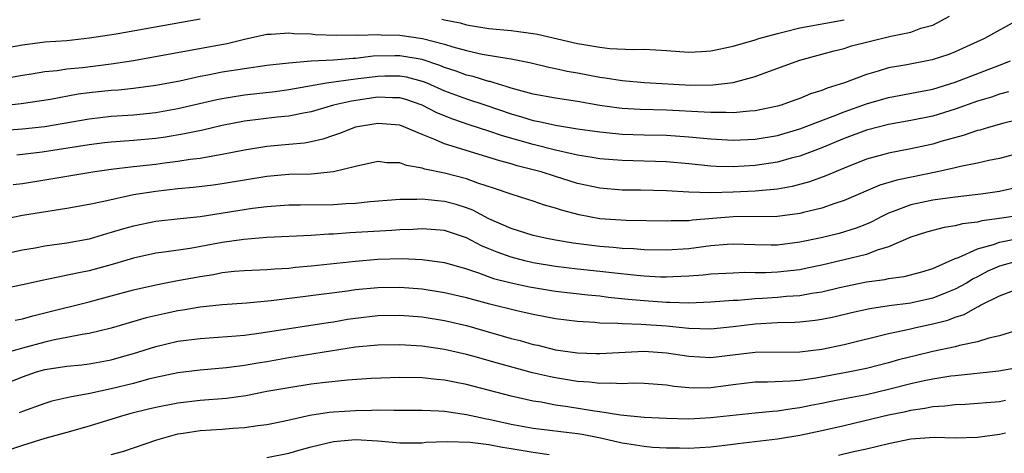
# Model space of a CAD drawing. Units: inches. Extents: x 2556000 to 2559000, y 1557000 to 1560000.
# Drawn here: x 2557307 to 2557395, y 1558222 to 1558261 of the extents above; entities that cross this region are included whole.
import ezdxf

# ---------------------------------------------------------------- set-up
doc = ezdxf.new("R2010")
doc.units = ezdxf.units.IN
doc.header["$MEASUREMENT"] = 0
doc.layers.add('LD25561557_2ft', color=9, linetype='Continuous')

msp = doc.modelspace()

# ---------------------------------------------------------------- linework, layer by layer
at = {"layer": 'LD25561557_2ft'}
for points, elevation in [([(2557396.668, 1558260.668), (2557393.629, 1558259), (2557391, 1558257.8), (2557390.425, 1558257.575), (2557388.931, 1558257.069), (2557386.644, 1558256.643), (2557385, 1558256.357), (2557384.068, 1558256.068), (2557383, 1558255.775), (2557381.019, 1558255), (2557379.479, 1558254.521), (2557379, 1558254.314), (2557377.981, 1558254.019), (2557377, 1558253.602), (2557376.546, 1558253.454), (2557375.329, 1558253), (2557375, 1558252.901), (2557373, 1558252.486), (2557372.462, 1558252.462), (2557371, 1558252.319), (2557370.348, 1558252.349), (2557369, 1558252.332), (2557368.384, 1558252.384), (2557365, 1558252.562), (2557362.624, 1558252.624), (2557361, 1558252.716), (2557360.742, 1558252.742), (2557358.987, 1558252.988), (2557357, 1558253.331), (2557355, 1558253.624), (2557353, 1558253.992), (2557351.661, 1558254.339), (2557351, 1558254.541), (2557350.667, 1558254.667), (2557349.47, 1558255), (2557349.119, 1558255.119), (2557349, 1558255.139), (2557347.591, 1558255.591), (2557347, 1558255.715), (2557346.064, 1558256.064), (2557345, 1558256.404), (2557344.58, 1558256.58), (2557343, 1558257.106), (2557341, 1558257.45), (2557340.545, 1558257.455), (2557338.598, 1558257.402), (2557337, 1558257.215), (2557336.786, 1558257.214), (2557335, 1558257.061), (2557333, 1558256.95), (2557331, 1558256.795), (2557329, 1558256.561), (2557327, 1558256.28), (2557325, 1558255.96), (2557323.693, 1558255.693), (2557323, 1558255.568), (2557321.175, 1558255.175), (2557319, 1558254.785), (2557317, 1558254.511), (2557315.641, 1558254.359), (2557315, 1558254.311), (2557313, 1558254.106), (2557312.017, 1558253.983), (2557309.517, 1558253.517), (2557306.881, 1558253.119), (2557303, 1558252.694)], 6830), ([(2557305, 1558255.345), (2557307, 1558255.707), (2557307.825, 1558255.826), (2557309, 1558256.025), (2557310.13, 1558256.13), (2557311, 1558256.262), (2557312.394, 1558256.394), (2557315, 1558256.719), (2557317, 1558257.027), (2557323.761, 1558258.239), (2557325.438, 1558258.562), (2557327, 1558258.945), (2557329, 1558259.377), (2557329.388, 1558259.388), (2557331, 1558259.499), (2557331.449, 1558259.449), (2557333, 1558259.408), (2557333.375, 1558259.375), (2557335.307, 1558259.307), (2557337, 1558259.32), (2557337.294, 1558259.294), (2557339, 1558259.357), (2557339.317, 1558259.317), (2557341, 1558259.295), (2557343.017, 1558259.016), (2557345, 1558258.495), (2557345.746, 1558258.254), (2557347, 1558257.908), (2557348.399, 1558257.601), (2557350.809, 1558257.191), (2557351, 1558257.173), (2557352.804, 1558256.804), (2557354.41, 1558256.41), (2557355, 1558256.299), (2557356.064, 1558256.064), (2557357, 1558255.91), (2557359, 1558255.529), (2557359.474, 1558255.474), (2557361, 1558255.212), (2557363.03, 1558255.03), (2557367.191, 1558254.809), (2557369.171, 1558254.828), (2557371, 1558255.056), (2557373, 1558255.583), (2557373.947, 1558255.948), (2557377, 1558257.059), (2557379, 1558257.589), (2557380.097, 1558257.903), (2557381, 1558258.116), (2557381.671, 1558258.329), (2557383.266, 1558258.734), (2557385.201, 1558259.201), (2557387, 1558259.574), (2557387.918, 1558259.918), (2557389, 1558260.211), (2557390.482, 1558261)], 6828), ([(2557305, 1558258.058), (2557307, 1558258.444), (2557309, 1558258.69), (2557311, 1558258.836), (2557313.052, 1558259.052), (2557315.433, 1558259.433), (2557323, 1558260.774)], 6826), ([(2557344.755, 1558260.755), (2557345, 1558260.687), (2557346.41, 1558260.41), (2557347, 1558260.236), (2557349, 1558259.907), (2557351, 1558259.73), (2557353, 1558259.448), (2557353.378, 1558259.377), (2557357, 1558258.55), (2557357.552, 1558258.448), (2557359, 1558258.221), (2557359.885, 1558258.115), (2557361.989, 1558258.011), (2557363, 1558258.048), (2557364.033, 1558257.967), (2557365, 1558257.924), (2557367, 1558257.757), (2557368.163, 1558257.837), (2557369, 1558257.877), (2557371, 1558258.308), (2557373, 1558258.895), (2557373.312, 1558259), (2557375, 1558259.46), (2557375.593, 1558259.594), (2557377, 1558259.947), (2557381, 1558260.694)], 6826), ([(2557305, 1558250.713), (2557307, 1558250.877), (2557309, 1558251.088), (2557313, 1558251.785), (2557315, 1558252.001), (2557317, 1558252.141), (2557319, 1558252.357), (2557321, 1558252.704), (2557324.497, 1558253.502), (2557325, 1558253.602), (2557325.709, 1558253.709), (2557327, 1558253.932), (2557329.756, 1558254.244), (2557331, 1558254.417), (2557331.486, 1558254.514), (2557334.39, 1558255), (2557337, 1558255.372), (2557339, 1558255.623), (2557339.638, 1558255.639), (2557341, 1558255.637), (2557341.543, 1558255.542), (2557343, 1558255.161), (2557343.408, 1558255), (2557345, 1558254.302), (2557347, 1558253.567), (2557348.74, 1558253), (2557351, 1558252.222), (2557351.956, 1558251.955), (2557353, 1558251.634), (2557353.544, 1558251.544), (2557355, 1558251.206), (2557357, 1558250.889), (2557359, 1558250.607), (2557361, 1558250.409), (2557363, 1558250.345), (2557365, 1558250.303), (2557367, 1558250.158), (2557369, 1558249.968), (2557371, 1558249.87), (2557373, 1558249.954), (2557375, 1558250.289), (2557377, 1558250.873), (2557380.012, 1558252.012), (2557381, 1558252.406), (2557383, 1558253.12), (2557385, 1558253.701), (2557389, 1558254.457), (2557391, 1558255.068), (2557395, 1558256.588), (2557395.971, 1558257)], 6832), ([(2557395.8, 1558254.2), (2557395, 1558254), (2557394.266, 1558253.734), (2557393, 1558253.366), (2557391, 1558252.653), (2557389, 1558252.026), (2557387, 1558251.61), (2557385, 1558251.264), (2557383, 1558250.747), (2557381, 1558249.995), (2557379, 1558249.171), (2557377, 1558248.419), (2557376.221, 1558248.221), (2557375, 1558247.875), (2557373, 1558247.565), (2557371, 1558247.457), (2557369.501, 1558247.501), (2557369, 1558247.529), (2557367, 1558247.73), (2557365, 1558247.908), (2557361, 1558248.013), (2557359, 1558248.181), (2557358.309, 1558248.309), (2557357, 1558248.5), (2557356.61, 1558248.609), (2557355, 1558248.953), (2557353, 1558249.466), (2557350.239, 1558250.239), (2557349, 1558250.679), (2557347.242, 1558251.242), (2557345.744, 1558251.744), (2557344.325, 1558252.325), (2557343, 1558253.017), (2557341.518, 1558253.518), (2557341, 1558253.662), (2557340.337, 1558253.663), (2557339, 1558253.726), (2557336.628, 1558253.372), (2557335.004, 1558253), (2557333, 1558252.418), (2557332.298, 1558252.298), (2557331, 1558252.025), (2557329.935, 1558251.935), (2557327, 1558251.579), (2557325, 1558251.178), (2557323.235, 1558250.765), (2557321.587, 1558250.413), (2557319.874, 1558250.126), (2557319, 1558250.005), (2557317, 1558249.824), (2557315, 1558249.671), (2557314.398, 1558249.602), (2557313, 1558249.424), (2557308.768, 1558248.768), (2557306.505, 1558248.505)], 6834), ([(2557397, 1558251.788), (2557395.376, 1558251.376), (2557394.005, 1558251), (2557393.23, 1558250.769), (2557393, 1558250.717), (2557391.731, 1558250.268), (2557389.72, 1558249.721), (2557389, 1558249.498), (2557387, 1558249.062), (2557385, 1558248.694), (2557384.563, 1558248.563), (2557383, 1558248.142), (2557381, 1558247.345), (2557379.352, 1558246.648), (2557377.886, 1558246.114), (2557376.318, 1558245.682), (2557375, 1558245.447), (2557373.306, 1558245.306), (2557373, 1558245.263), (2557371, 1558245.174), (2557369, 1558245.118), (2557367, 1558245.164), (2557365, 1558245.29), (2557362.648, 1558245.352), (2557361, 1558245.371), (2557359, 1558245.538), (2557357, 1558245.956), (2557355, 1558246.573), (2557353.704, 1558247), (2557353, 1558247.199), (2557351.551, 1558247.551), (2557351, 1558247.718), (2557349.986, 1558247.986), (2557345, 1558249.519), (2557344.045, 1558249.955), (2557343, 1558250.352), (2557341.499, 1558251), (2557341, 1558251.192), (2557339, 1558251.368), (2557337, 1558251.013), (2557335.546, 1558250.454), (2557335, 1558250.283), (2557334.053, 1558249.947), (2557333, 1558249.709), (2557332.404, 1558249.596), (2557331, 1558249.46), (2557329, 1558249.295), (2557327, 1558248.965), (2557325, 1558248.556), (2557324.485, 1558248.484), (2557323, 1558248.218), (2557322.108, 1558248.108), (2557321, 1558247.922), (2557319.782, 1558247.782), (2557319, 1558247.673), (2557317, 1558247.462), (2557315, 1558247.21), (2557313.532, 1558247), (2557311, 1558246.597), (2557309, 1558246.249), (2557307, 1558245.925), (2557306.175, 1558245.825)], 6836), ([(2557397, 1558248.76), (2557395, 1558248.22), (2557394.031, 1558248.031), (2557393, 1558247.787), (2557391.48, 1558247.48), (2557391, 1558247.353), (2557389.398, 1558247), (2557385.734, 1558246.266), (2557384.201, 1558245.799), (2557381, 1558244.429), (2557380.164, 1558244.164), (2557379, 1558243.743), (2557377.342, 1558243.342), (2557377, 1558243.245), (2557375, 1558242.986), (2557371, 1558242.955), (2557367.354, 1558242.646), (2557367, 1558242.599), (2557365.416, 1558242.584), (2557365, 1558242.555), (2557361.367, 1558242.633), (2557359, 1558242.792), (2557357.126, 1558243.126), (2557355.55, 1558243.55), (2557355, 1558243.745), (2557354.016, 1558244.016), (2557353, 1558244.375), (2557352.525, 1558244.525), (2557351, 1558244.986), (2557349.506, 1558245.505), (2557348.018, 1558245.982), (2557347, 1558246.364), (2557345, 1558246.884), (2557343.246, 1558247.246), (2557343, 1558247.341), (2557341.584, 1558247.584), (2557341, 1558247.809), (2557339.829, 1558247.829), (2557339, 1558247.922), (2557337, 1558247.49), (2557335.004, 1558246.996), (2557333, 1558246.809), (2557331, 1558246.756), (2557329, 1558246.59), (2557325, 1558245.921), (2557324.189, 1558245.811), (2557322.412, 1558245.588), (2557321, 1558245.466), (2557319, 1558245.25), (2557317, 1558244.93), (2557314.33, 1558244.33), (2557313, 1558244.059), (2557311, 1558243.705), (2557307, 1558243.064), (2557305.268, 1558242.732)], 6838), ([(2557397, 1558245.694), (2557395, 1558245.238), (2557393.315, 1558245), (2557391, 1558244.736), (2557389, 1558244.46), (2557387, 1558244.034), (2557385.425, 1558243.425), (2557385, 1558243.285), (2557384.406, 1558243), (2557383.48, 1558242.52), (2557383, 1558242.309), (2557382.068, 1558241.932), (2557380.543, 1558241.457), (2557378.93, 1558241.07), (2557377, 1558240.665), (2557375, 1558240.421), (2557374.415, 1558240.415), (2557373, 1558240.436), (2557371, 1558240.492), (2557370.463, 1558240.463), (2557369, 1558240.339), (2557367, 1558240.084), (2557365, 1558239.949), (2557363, 1558239.988), (2557362.07, 1558240.071), (2557361, 1558240.12), (2557360.204, 1558240.204), (2557359, 1558240.29), (2557356.583, 1558240.582), (2557355, 1558240.853), (2557354.239, 1558241), (2557353, 1558241.293), (2557351, 1558241.909), (2557349, 1558242.79), (2557347.549, 1558243.549), (2557347, 1558243.759), (2557346.061, 1558244.061), (2557345, 1558244.344), (2557344.383, 1558244.383), (2557343, 1558244.536), (2557342.503, 1558244.503), (2557341, 1558244.518), (2557338.312, 1558244.312), (2557337, 1558244.161), (2557336.12, 1558244.12), (2557335, 1558244.031), (2557331.997, 1558243.997), (2557331, 1558244), (2557329, 1558243.869), (2557327.716, 1558243.716), (2557323, 1558242.965), (2557321.214, 1558242.787), (2557319, 1558242.534), (2557317, 1558242.126), (2557316.111, 1558241.889), (2557315, 1558241.535), (2557314.571, 1558241.429), (2557313, 1558240.956), (2557311, 1558240.595), (2557309, 1558240.308), (2557308.144, 1558240.144), (2557307, 1558239.951), (2557303, 1558239.085)], 6840), ([(2557396.193, 1558243), (2557395, 1558242.799), (2557393.404, 1558242.596), (2557393, 1558242.488), (2557391.671, 1558242.329), (2557391, 1558242.138), (2557390.006, 1558241.994), (2557388.428, 1558241.572), (2557387, 1558241.122), (2557385, 1558240.261), (2557383.962, 1558239.962), (2557383, 1558239.583), (2557381, 1558239.089), (2557379, 1558238.623), (2557377.668, 1558238.332), (2557377, 1558238.204), (2557375, 1558237.974), (2557373.922, 1558237.923), (2557373, 1558237.914), (2557372.065, 1558237.935), (2557371, 1558237.898), (2557369, 1558237.791), (2557368.291, 1558237.708), (2557367, 1558237.614), (2557365.57, 1558237.57), (2557365, 1558237.532), (2557364.456, 1558237.544), (2557363, 1558237.619), (2557362.326, 1558237.674), (2557360.09, 1558237.91), (2557359, 1558238.039), (2557357, 1558238.246), (2557355, 1558238.488), (2557353, 1558238.82), (2557352.242, 1558239), (2557351, 1558239.326), (2557349.766, 1558239.766), (2557349, 1558240.094), (2557348.35, 1558240.35), (2557347, 1558241.069), (2557345, 1558241.734), (2557343, 1558241.886), (2557342.17, 1558241.83), (2557341, 1558241.791), (2557340.268, 1558241.732), (2557336.492, 1558241.508), (2557335, 1558241.398), (2557334.606, 1558241.394), (2557333, 1558241.288), (2557329, 1558241.084), (2557326.929, 1558240.929), (2557325, 1558240.636), (2557322.108, 1558240.108), (2557319.767, 1558239.768), (2557319, 1558239.677), (2557317, 1558239.245), (2557315.285, 1558238.715), (2557313, 1558238.092), (2557312.077, 1558237.922), (2557309.34, 1558237.339), (2557308.761, 1558237.239), (2557307, 1558236.844), (2557305, 1558236.434)], 6842), ([(2557306.334, 1558233.666), (2557307, 1558233.794), (2557307.937, 1558234.063), (2557309, 1558234.314), (2557313, 1558235.315), (2557315, 1558235.836), (2557317, 1558236.383), (2557319, 1558236.838), (2557320.807, 1558237.193), (2557323, 1558237.601), (2557324.216, 1558237.784), (2557325, 1558237.936), (2557326.057, 1558238.057), (2557327, 1558238.133), (2557329, 1558238.224), (2557329.714, 1558238.286), (2557331, 1558238.351), (2557331.579, 1558238.421), (2557333, 1558238.55), (2557337, 1558238.984), (2557339, 1558239.146), (2557341.199, 1558239.2), (2557343, 1558239.119), (2557345, 1558238.841), (2557347, 1558238.265), (2557348.07, 1558237.93), (2557349.424, 1558237.425), (2557351, 1558237.023), (2557352.658, 1558236.659), (2557355, 1558236.265), (2557357.93, 1558235.93), (2557359, 1558235.836), (2557359.745, 1558235.745), (2557361.563, 1558235.563), (2557363, 1558235.423), (2557365, 1558235.281), (2557365.289, 1558235.289), (2557367, 1558235.236), (2557369, 1558235.302), (2557371, 1558235.446), (2557371.461, 1558235.461), (2557373, 1558235.606), (2557373.635, 1558235.635), (2557375, 1558235.733), (2557375.814, 1558235.814), (2557377, 1558235.89), (2557378.093, 1558236.093), (2557379, 1558236.213), (2557380.595, 1558236.595), (2557383, 1558237.101), (2557384.674, 1558237.327), (2557385, 1558237.411), (2557386.419, 1558237.581), (2557387.983, 1558238.017), (2557389, 1558238.323), (2557391, 1558239.201), (2557391.294, 1558239.294), (2557393, 1558240.066), (2557394.466, 1558240.466), (2557395, 1558240.668), (2557396.933, 1558241.067)], 6844), ([(2557396.7, 1558239), (2557395, 1558238.506), (2557393.945, 1558238.055), (2557393, 1558237.564), (2557392.615, 1558237.385), (2557392.005, 1558237), (2557391, 1558236.444), (2557390.088, 1558236.088), (2557389, 1558235.636), (2557387.242, 1558235.242), (2557387, 1558235.188), (2557385.044, 1558234.956), (2557383.304, 1558234.696), (2557381.676, 1558234.324), (2557380.065, 1558233.935), (2557379, 1558233.711), (2557378.376, 1558233.624), (2557377, 1558233.485), (2557376.547, 1558233.453), (2557375, 1558233.414), (2557373, 1558233.291), (2557371, 1558233.052), (2557369, 1558232.865), (2557367, 1558232.918), (2557365, 1558233.107), (2557362.718, 1558233.282), (2557361, 1558233.335), (2557360.626, 1558233.374), (2557359, 1558233.405), (2557358.55, 1558233.45), (2557357, 1558233.531), (2557355, 1558233.781), (2557353, 1558234.157), (2557351.512, 1558234.488), (2557349.1, 1558235.1), (2557347, 1558235.662), (2557345, 1558236.124), (2557343, 1558236.443), (2557341, 1558236.601), (2557339, 1558236.571), (2557337, 1558236.376), (2557336.272, 1558236.272), (2557329.396, 1558235.396), (2557327.197, 1558235.198), (2557325, 1558235.043), (2557323, 1558234.824), (2557321.447, 1558234.554), (2557321, 1558234.494), (2557319.764, 1558234.236), (2557318.141, 1558233.859), (2557315, 1558232.935), (2557313, 1558232.461), (2557312.372, 1558232.372), (2557311, 1558232.09), (2557309.882, 1558231.882), (2557309, 1558231.684), (2557307, 1558231.148), (2557305.333, 1558230.667)], 6846), ([(2557305, 1558227.76), (2557307, 1558228.578), (2557308.255, 1558229), (2557309, 1558229.21), (2557311, 1558229.515), (2557312.356, 1558229.644), (2557313, 1558229.732), (2557315, 1558230.104), (2557315.706, 1558230.293), (2557317, 1558230.674), (2557319, 1558231.304), (2557321, 1558231.771), (2557323, 1558232.024), (2557326.249, 1558232.249), (2557327, 1558232.321), (2557328.51, 1558232.51), (2557334.538, 1558233.462), (2557335, 1558233.524), (2557336.26, 1558233.74), (2557337, 1558233.844), (2557339, 1558234.068), (2557341, 1558234.105), (2557343, 1558233.953), (2557345, 1558233.643), (2557347, 1558233.183), (2557351, 1558232.027), (2557351.824, 1558231.824), (2557353, 1558231.484), (2557353.404, 1558231.404), (2557355, 1558231.004), (2557357, 1558230.714), (2557358.67, 1558230.67), (2557359, 1558230.648), (2557363, 1558230.882), (2557365, 1558230.734), (2557367, 1558230.413), (2557369, 1558230.308), (2557370.476, 1558230.476), (2557373, 1558230.791), (2557377, 1558230.818), (2557379, 1558231.061), (2557381, 1558231.482), (2557385, 1558232.476), (2557386.854, 1558232.854), (2557387.462, 1558233), (2557389, 1558233.33), (2557390.326, 1558233.674), (2557391, 1558233.945), (2557391.823, 1558234.177), (2557393, 1558234.851), (2557393.114, 1558234.886), (2557393.295, 1558235), (2557395, 1558235.859), (2557396.4, 1558236.4)], 6848), ([(2557396.813, 1558232.813), (2557395, 1558232.244), (2557394.042, 1558232.041), (2557393, 1558231.716), (2557391.394, 1558231.394), (2557391, 1558231.274), (2557389, 1558230.836), (2557387.516, 1558230.484), (2557385.91, 1558230.09), (2557385, 1558229.82), (2557383, 1558229.301), (2557381.516, 1558229), (2557378.454, 1558228.454), (2557377, 1558228.242), (2557376.162, 1558228.162), (2557374.088, 1558228.088), (2557373, 1558228.088), (2557371, 1558227.845), (2557369, 1558227.567), (2557367.551, 1558227.551), (2557367, 1558227.574), (2557365.702, 1558227.702), (2557365, 1558227.823), (2557363, 1558227.964), (2557361.986, 1558227.986), (2557361, 1558227.931), (2557359.995, 1558227.995), (2557359, 1558227.955), (2557358.072, 1558228.073), (2557357, 1558228.135), (2557355, 1558228.463), (2557354.55, 1558228.55), (2557352.932, 1558228.932), (2557349.787, 1558229.787), (2557347.567, 1558230.433), (2557347, 1558230.584), (2557345, 1558231.037), (2557343, 1558231.308), (2557341, 1558231.436), (2557339, 1558231.42), (2557337, 1558231.222), (2557331, 1558230.267), (2557329, 1558229.923), (2557328.197, 1558229.803), (2557327, 1558229.581), (2557325.363, 1558229.363), (2557323, 1558229.172), (2557321, 1558228.933), (2557319, 1558228.499), (2557318.339, 1558228.339), (2557317, 1558227.976), (2557315, 1558227.478), (2557313.059, 1558227.059), (2557311.264, 1558226.736), (2557311, 1558226.662), (2557309.637, 1558226.363), (2557309, 1558226.175), (2557307, 1558225.452), (2557306.689, 1558225.311)], 6850), ([(2557396.62, 1558229.38), (2557394.93, 1558229.07), (2557391, 1558228.667), (2557390.622, 1558228.622), (2557389, 1558228.364), (2557388.207, 1558228.207), (2557387, 1558227.936), (2557385, 1558227.425), (2557383, 1558226.956), (2557381.348, 1558226.652), (2557379.678, 1558226.322), (2557379, 1558226.169), (2557378.014, 1558225.986), (2557377, 1558225.761), (2557376.305, 1558225.695), (2557375, 1558225.478), (2557374.543, 1558225.457), (2557373, 1558225.304), (2557369, 1558224.866), (2557367, 1558224.768), (2557365, 1558224.815), (2557363, 1558224.918), (2557360.87, 1558225.13), (2557359, 1558225.428), (2557358.514, 1558225.486), (2557356.127, 1558225.873), (2557355, 1558226.029), (2557353.729, 1558226.271), (2557353, 1558226.377), (2557351, 1558226.837), (2557347, 1558227.883), (2557346.053, 1558228.054), (2557345, 1558228.273), (2557344.326, 1558228.327), (2557343, 1558228.466), (2557341, 1558228.5), (2557338.405, 1558228.406), (2557336.26, 1558228.26), (2557334.024, 1558228.024), (2557333, 1558227.89), (2557331, 1558227.589), (2557329, 1558227.233), (2557327.131, 1558226.869), (2557325.386, 1558226.614), (2557323, 1558226.43), (2557321, 1558226.208), (2557319, 1558225.816), (2557318.342, 1558225.659), (2557316.746, 1558225.254), (2557315.838, 1558225), (2557313, 1558224.111), (2557311, 1558223.569), (2557309, 1558223.006), (2557307, 1558222.387), (2557305, 1558221.738)], 6852), ([(2557315, 1558221.565), (2557316.135, 1558221.864), (2557319.097, 1558222.903), (2557321, 1558223.427), (2557321.487, 1558223.487), (2557323, 1558223.726), (2557325, 1558223.856), (2557325.947, 1558223.947), (2557327, 1558224.004), (2557328.192, 1558224.192), (2557329, 1558224.284), (2557330.615, 1558224.615), (2557332.888, 1558225.112), (2557334.623, 1558225.377), (2557335, 1558225.416), (2557337, 1558225.544), (2557338.447, 1558225.553), (2557339, 1558225.58), (2557340.445, 1558225.555), (2557341, 1558225.577), (2557343, 1558225.559), (2557344.499, 1558225.501), (2557345, 1558225.461), (2557347, 1558225.187), (2557347.824, 1558225), (2557348.796, 1558224.796), (2557349, 1558224.767), (2557351, 1558224.318), (2557353, 1558223.949), (2557357, 1558223.456), (2557357.394, 1558223.394), (2557359.07, 1558223.07), (2557361, 1558222.638), (2557361.443, 1558222.557), (2557363, 1558222.32), (2557363.751, 1558222.249), (2557365, 1558222.176), (2557366.175, 1558222.175), (2557367, 1558222.157), (2557369, 1558222.27), (2557371, 1558222.502), (2557371.428, 1558222.572), (2557375.009, 1558222.991), (2557377, 1558223.315), (2557379, 1558223.73), (2557381, 1558224.186), (2557384.37, 1558225), (2557385, 1558225.142), (2557386.549, 1558225.451), (2557387, 1558225.57), (2557388.27, 1558225.73), (2557389, 1558225.888), (2557390.055, 1558225.945), (2557391, 1558226.073), (2557391.894, 1558226.106), (2557395, 1558226.356), (2557395.528, 1558226.472)], 6854), ([(2557329, 1558221.302), (2557331, 1558221.705), (2557332.017, 1558221.982), (2557333, 1558222.275), (2557335, 1558222.746), (2557337, 1558222.914), (2557339, 1558222.804), (2557341, 1558222.629), (2557342.617, 1558222.617), (2557343, 1558222.634), (2557343.327, 1558222.673), (2557345.244, 1558222.756), (2557347.307, 1558222.693), (2557349, 1558222.467), (2557350.224, 1558222.224), (2557351, 1558222.119), (2557353, 1558221.78), (2557354.43, 1558221.57)], 6856), ([(2557380.479, 1558221.521), (2557381.839, 1558221.839), (2557383, 1558222.086), (2557385, 1558222.579), (2557387, 1558222.971), (2557389.121, 1558223.121), (2557391, 1558223.082), (2557393, 1558223.142), (2557395, 1558223.416), (2557395.539, 1558223.539)], 6856)]:
    msp.add_lwpolyline(points, dxfattribs=dict(at, elevation=elevation))

doc.saveas('drawing.dxf')
